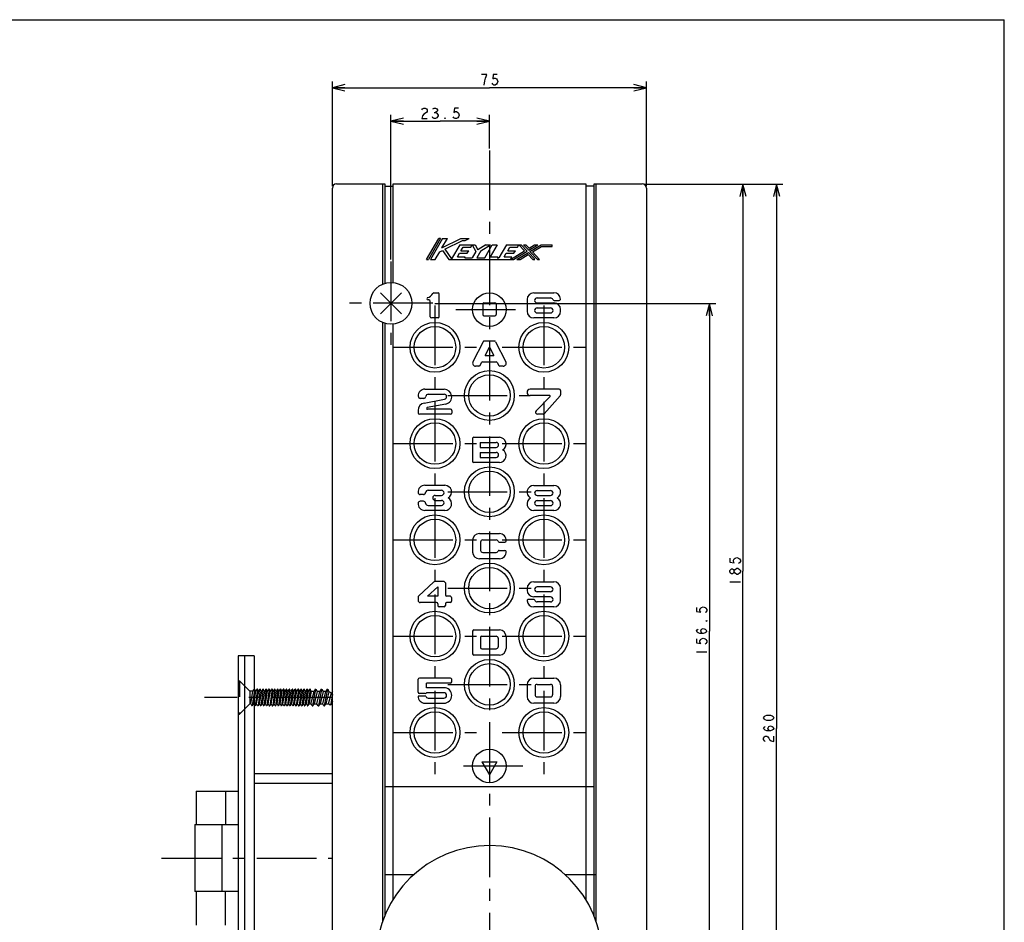
# Model space of a CAD drawing. Units: millimetres. Extents: x 0 to 690, y 0 to 487.
# Drawn here: x 454 to 690, y 272 to 487 of the extents above; entities that cross this region are included whole.
import ezdxf

# ---------------------------------------------------------------- set-up
doc = ezdxf.new("R2010")
doc.units = ezdxf.units.MM
doc.header["$LTSCALE"] = 37.928
doc.linetypes.add('CENTER', pattern=[0.6, 0.375, -0.075, 0.075, -0.075])
doc.linetypes.add('DASHED', pattern=[0.2, 0.1, -0.1])
doc.layers.get('0').update_dxf_attribs({"linetype": 'CONTINUOUS'})
doc.layers.add('Layer0016', color=7, linetype='CONTINUOUS')
doc.dimstyles.new('DIMSTYLE_1', dxfattribs={"dimtxt": 2.5, "dimasz": 3, "dimexe": 1.5, "dimexo": 0.5, "dimtad": 1, "dimdsep": 46, "dimtxsty": 'STANDARD', "dimblk": 'OPEN', "dimblk1": 'OPEN', "dimblk2": 'OPEN', "dimcen": 0.09, "dimazin": 2, "dimtp": 0.3, "dimtm": 0.3, "dimtfac": 1, "dimtofl": 0, "dimtmove": 0, "dimatfit": 3, "dimldrblk": 'OPEN', "dimfxl": 1, "dimtolj": 1, "dimarcsym": 0})
doc.dimstyles.new('DIMSTYLE_3', dxfattribs={"dimtxt": 2.5, "dimasz": 3, "dimexe": 1.5, "dimexo": 0.5, "dimtad": 1, "dimdsep": 46, "dimtxsty": 'STANDARD', "dimblk": 'OPEN', "dimblk1": 'OPEN', "dimblk2": 'OPEN', "dimcen": 0.09, "dimazin": 2, "dimtp": 0.2, "dimtm": 0.2, "dimtfac": 1, "dimtofl": 0, "dimtmove": 0, "dimatfit": 3, "dimldrblk": 'OPEN', "dimfxl": 1, "dimtolj": 1, "dimarcsym": 0})
doc.dimstyles.new('DIMSTYLE_4', dxfattribs={"dimtxt": 2.5, "dimasz": 3, "dimexe": 1.5, "dimexo": 0.5, "dimtad": 1, "dimdsep": 46, "dimtxsty": 'STANDARD', "dimblk": 'OPEN', "dimblk1": 'OPEN', "dimblk2": 'OPEN', "dimcen": 0.09, "dimazin": 2, "dimtp": 0.5, "dimtm": 0.5, "dimtfac": 1, "dimtofl": 0, "dimtmove": 0, "dimatfit": 3, "dimldrblk": 'OPEN', "dimfxl": 1, "dimtolj": 1, "dimarcsym": 0})

# ---------------------------------------------------------------- blocks, each defined once
blk = doc.blocks.new('_OPEN')
at = {"color": 0, "linetype": 'BYBLOCK'}
for p, q in [((0, 0), (-1, 0.25)), ((-1, -0.25), (0, 0)), ((-1, 0), (0, 0))]:
    blk.add_line(p, q, dxfattribs=at)
blk = doc.blocks.new('*D9')
at = {"color": 2, "linetype": 'CONTINUOUS'}
for p, q in [((543.15, 430.16), (543.15, 464.66)), ((543.15, 463.16), (554.9, 463.16)), ((566.65, 463.16), (554.9, 463.16)), ((566.65, 456.66), (566.65, 464.66))]:
    blk.add_line(p, q, dxfattribs=at)
at = {"color": 2, "linetype": 'CONTINUOUS', "xscale": 3, "yscale": 3, "zscale": 3, "rotation": 180}
blk.add_blockref('_OPEN', (543.15, 463.16), dxfattribs=at)
at = {"color": 2, "linetype": 'CONTINUOUS', "xscale": 3, "yscale": 3, "zscale": 3}
blk.add_blockref('_OPEN', (566.65, 463.16), dxfattribs=at)
blk = doc.blocks.new('*D10')
at = {"color": 2, "linetype": 'CONTINUOUS'}
for p, q in [((529.15, 447.66), (529.15, 472.66)), ((604.15, 447.66), (604.15, 472.66)), ((529.15, 471.16), (566.65, 471.16)), ((604.15, 471.16), (566.65, 471.16))]:
    blk.add_line(p, q, dxfattribs=at)
at = {"color": 2, "linetype": 'CONTINUOUS', "xscale": 3, "yscale": 3, "zscale": 3, "rotation": 180}
blk.add_blockref('_OPEN', (529.15, 471.16), dxfattribs=at)
at = {"color": 2, "linetype": 'CONTINUOUS', "xscale": 3, "yscale": 3, "zscale": 3}
blk.add_blockref('_OPEN', (604.15, 471.16), dxfattribs=at)
blk = doc.blocks.new('*D11')
at = {"color": 2, "linetype": 'CONTINUOUS'}
for p, q in [((603.65, 448.16), (636.72, 448.16)), ((635.22, 448.16), (635.22, 318.16)), ((635.22, 188.16), (635.22, 318.16)), ((603.65, 188.16), (636.72, 188.16))]:
    blk.add_line(p, q, dxfattribs=at)
at = {"color": 2, "linetype": 'CONTINUOUS', "xscale": 3, "yscale": 3, "zscale": 3}
for p, rotation in [((635.22, 448.16), 90), ((635.22, 188.16), 270)]:
    blk.add_blockref('_OPEN', p, dxfattribs=dict(at, rotation=rotation))
blk = doc.blocks.new('*D14')
at = {"color": 2, "linetype": 'CONTINUOUS'}
for p, q in [((553.65, 419.66), (620.69, 419.66)), ((619.19, 419.66), (619.19, 341.41)), ((619.19, 263.16), (619.19, 341.41)), ((612.65, 263.16), (620.69, 263.16))]:
    blk.add_line(p, q, dxfattribs=at)
at = {"color": 2, "linetype": 'CONTINUOUS', "xscale": 3, "yscale": 3, "zscale": 3}
for p, rotation in [((619.19, 419.66), 90), ((619.19, 263.16), 270)]:
    blk.add_blockref('_OPEN', p, dxfattribs=dict(at, rotation=rotation))
blk = doc.blocks.new('*D15')
at = {"color": 2, "linetype": 'CONTINUOUS'}
for p, q in [((603.65, 448.16), (628.7, 448.16)), ((627.2, 448.16), (627.2, 355.66)), ((627.2, 263.16), (627.2, 355.66)), ((612.65, 263.16), (628.7, 263.16))]:
    blk.add_line(p, q, dxfattribs=at)
at = {"color": 2, "linetype": 'CONTINUOUS', "xscale": 3, "yscale": 3, "zscale": 3}
for p, rotation in [((627.2, 448.16), 90), ((627.2, 263.16), 270)]:
    blk.add_blockref('_OPEN', p, dxfattribs=dict(at, rotation=rotation))

msp = doc.modelspace()

# ---------------------------------------------------------------- linework, layer by layer
at = {"color": 7, "linetype": 'CONTINUOUS'}
for p in [(0, 487.4), (689.6, 0)]:
    msp.add_line(p, (689.6, 487.4), dxfattribs=at)
at = {"color": 2, "linetype": 'CONTINUOUS'}
for p, q in [((553.494, 465.247), (553.806, 465.247)), ((624.078, 353.164), (626.578, 353.164)), ((616.064, 336.414), (618.564, 336.414))]:
    msp.add_line(p, q, dxfattribs=at)
for points in [[(565.4, 471.789), (565.556, 472.831), (565.712, 473.456), (565.869, 473.872), (566.025, 474.289), (564.775, 474.289)], [(568.525, 474.289), (567.587, 474.289), (567.431, 473.247), (567.744, 473.456), (568.056, 473.456), (568.369, 473.247), (568.525, 473.039), (568.681, 472.622), (568.525, 472.206), (568.369, 471.997), (568.056, 471.789), (567.744, 471.789), (567.431, 471.997), (567.275, 472.206)], [(550.525, 465.872), (550.681, 466.081), (550.994, 466.289), (551.306, 466.289), (551.619, 466.081), (551.775, 465.872), (551.775, 465.456), (551.619, 465.247)], [(553.181, 466.081), (553.494, 466.289), (553.806, 466.289), (554.119, 466.081), (554.275, 465.872), (554.275, 465.664), (554.119, 465.456), (553.806, 465.247), (554.119, 465.039)], [(559.275, 466.289), (558.337, 466.289), (558.181, 465.247), (558.494, 465.456), (558.806, 465.456), (559.119, 465.247), (559.275, 465.039), (559.431, 464.622), (559.275, 464.206), (559.119, 463.997), (558.806, 463.789), (558.494, 463.789), (558.181, 463.997), (558.025, 464.206)], [(551.619, 465.247), (550.994, 464.831), (550.681, 464.414), (550.525, 463.789), (551.775, 463.789)], [(554.431, 464.414), (554.119, 463.997), (553.806, 463.789), (553.494, 463.789), (553.181, 463.997), (553.025, 464.206)], [(554.119, 465.039), (554.431, 464.622), (554.431, 464.414)], [(556.15, 463.789), (555.994, 463.789), (555.994, 463.997), (556.15, 463.789)], [(624.078, 358.789), (624.078, 357.851), (625.12, 357.695), (624.912, 358.008), (624.912, 358.32), (625.12, 358.633), (625.328, 358.789), (625.745, 358.945), (626.162, 358.789), (626.37, 358.633), (626.578, 358.32), (626.578, 358.008), (626.37, 357.695), (626.162, 357.539)], [(625.12, 355.508), (624.912, 355.195), (624.703, 355.039), (624.495, 355.039), (624.287, 355.195), (624.078, 355.508), (624.078, 355.82), (624.287, 356.133), (624.495, 356.289), (624.703, 356.289), (624.912, 356.133), (625.12, 355.82)], [(625.328, 355.195), (625.12, 355.508), (625.12, 355.82), (625.328, 356.133)], [(625.328, 356.133), (625.745, 356.445), (625.953, 356.445)], [(625.953, 354.883), (625.745, 354.883), (625.328, 355.195)], [(625.953, 356.445), (626.37, 356.133), (626.578, 355.82), (626.578, 355.508)], [(626.578, 355.508), (626.37, 355.195), (625.953, 354.883)], [(616.064, 347.039), (616.064, 346.101), (617.106, 345.945), (616.897, 346.258), (616.897, 346.57), (617.106, 346.883), (617.314, 347.039), (617.731, 347.195), (618.147, 347.039), (618.356, 346.883), (618.564, 346.57), (618.564, 346.258), (618.356, 345.945), (618.147, 345.789)], [(618.564, 343.914), (618.564, 343.758), (618.356, 343.758), (618.564, 343.914)], [(617.731, 340.789), (617.314, 340.945), (617.106, 341.414), (617.314, 341.883), (617.731, 342.039), (618.147, 341.883), (618.356, 341.726), (618.564, 341.414), (618.356, 341.101), (618.147, 340.945), (617.731, 340.789), (616.897, 340.789), (616.481, 340.945), (616.272, 341.101), (616.064, 341.414), (616.272, 341.726), (616.481, 341.883)], [(616.064, 339.539), (616.064, 338.601), (617.106, 338.445), (616.897, 338.758), (616.897, 339.07), (617.106, 339.383), (617.314, 339.539), (617.731, 339.695), (618.147, 339.539), (618.356, 339.383), (618.564, 339.07), (618.564, 338.758), (618.356, 338.445), (618.147, 338.289)], [(634.593, 320.664), (634.384, 320.351), (634.176, 320.195), (633.759, 320.039), (632.926, 320.039), (632.509, 320.195), (632.301, 320.351), (632.093, 320.664), (632.301, 320.976), (632.509, 321.133), (632.926, 321.289), (633.759, 321.289), (634.176, 321.133), (634.384, 320.976), (634.593, 320.664)], [(633.759, 317.539), (633.343, 317.695), (633.134, 318.164), (633.343, 318.633), (633.759, 318.789), (634.176, 318.633), (634.384, 318.476), (634.593, 318.164), (634.384, 317.851), (634.176, 317.695), (633.759, 317.539), (632.926, 317.539), (632.509, 317.695), (632.301, 317.851), (632.093, 318.164), (632.301, 318.476), (632.509, 318.633)], [(632.509, 315.039), (632.301, 315.195), (632.093, 315.508), (632.093, 315.82), (632.301, 316.133), (632.509, 316.289), (632.926, 316.289), (633.134, 316.133), (633.343, 315.82), (633.551, 315.508), (633.967, 315.195), (634.593, 315.039), (634.593, 316.289)]]:
    msp.add_lwpolyline(points, dxfattribs=at)
at = {"layer": 'Layer0016', "color": 4, "linetype": 'CENTER'}
for p, q in [((566.65, 456.164), (566.65, 173.564)), ((543.15, 429.664), (543.15, 409.664)), ((553.15, 419.664), (533.15, 419.664)), ((553.65, 419.114), (553.65, 399.214)), ((579.65, 419.114), (579.65, 399.214)), ((558.65, 418.164), (574.65, 418.164)), ((543.7, 409.164), (563.6, 409.164)), ((569.7, 409.164), (589.6, 409.164)), ((556.7, 397.664), (576.387, 397.664)), ((553.65, 396.114), (553.65, 376.214)), ((579.65, 396.114), (579.65, 376.214)), ((543.7, 386.164), (563.6, 386.164)), ((569.7, 386.164), (589.6, 386.164)), ((556.7, 374.664), (576.6, 374.664)), ((553.65, 373.114), (553.65, 353.214)), ((579.65, 373.114), (579.65, 353.214)), ((543.7, 363.164), (563.6, 363.164)), ((569.7, 363.164), (589.6, 363.164)), ((556.7, 351.664), (576.6, 351.664)), ((553.65, 350.114), (553.65, 330.214)), ((579.65, 350.114), (579.65, 330.214)), ((543.7, 340.164), (563.6, 340.164)), ((569.7, 340.164), (589.6, 340.164)), ((553.65, 327.114), (553.65, 307.214)), ((556.7, 328.664), (576.6, 328.664)), ((579.65, 327.114), (579.65, 307.214)), ((529.15, 325.514), (498.65, 325.514)), ((543.7, 317.164), (563.6, 317.164)), ((569.7, 317.164), (589.6, 317.164)), ((574.65, 309.164), (558.65, 309.164)), ((488.35, 287.164), (529.15, 287.164))]:
    msp.add_line(p, q, dxfattribs=at)
at = {"layer": 'Layer0016', "color": 3, "linetype": 'CONTINUOUS'}
for p, q in [((529.15, 189.164), (529.15, 447.164)), ((530.15, 448.164), (541.65, 448.164)), ((541.65, 448.164), (541.65, 424.434)), ((541.65, 447.664), (543.65, 447.664)), ((543.65, 424.639), (543.65, 448.164)), ((543.65, 448.164), (589.65, 448.164)), ((589.65, 448.164), (589.65, 277.306)), ((591.65, 447.664), (589.65, 447.664)), ((591.65, 448.164), (603.15, 448.164)), ((591.65, 273.362), (591.65, 448.164)), ((604.15, 447.164), (604.15, 189.164)), ((565.05, 419.464), (565.05, 416.964)), ((565.35, 419.764), (567.95, 419.764)), ((568.25, 419.464), (568.25, 416.964)), ((565.35, 416.664), (567.95, 416.664)), ((541.65, 414.894), (541.65, 273.362)), ((543.65, 277.306), (543.65, 414.689)), ((510.45, 335.514), (506.65, 335.514)), ((506.65, 335.514), (506.65, 205.514)), ((508.15, 335.514), (508.15, 205.514)), ((510.45, 335.514), (510.45, 205.514)), ((564.85, 310.164), (568.45, 310.164)), ((564.85, 310.164), (566.65, 307.046)), ((568.45, 310.164), (566.65, 307.046)), ((529.15, 307.264), (510.45, 307.264)), ((529.15, 304.964), (510.45, 304.964)), ((591.65, 304.164), (541.65, 304.164)), ((496.65, 303.164), (506.65, 303.164)), ((496.65, 303.164), (496.65, 295.164)), ((496.35, 295.164), (506.65, 295.164)), ((496.35, 295.164), (496.35, 279.164)), ((548.511, 283.164), (541.65, 283.164)), ((592.15, 283.164), (584.788, 283.164)), ((506.65, 279.164), (496.35, 279.164)), ((496.65, 279.164), (496.65, 271.164))]:
    msp.add_line(p, q, dxfattribs=at)
at = {"layer": 'Layer0016', "color": 4, "linetype": 'CONTINUOUS'}
for p, q in [((541.15, 448.164), (541.15, 424.247)), ((592.15, 272.038), (592.15, 448.164)), ((551.65, 430.164), (554.55, 435.164)), ((555.012, 435.164), (552.112, 430.164)), ((555.475, 435.164), (552.575, 430.164)), ((555.012, 435.164), (554.55, 435.164)), ((555.326, 432.914), (559.85, 435.164)), ((555.326, 432.914), (556.631, 435.164)), ((555.475, 435.164), (556.631, 435.164)), ((559.85, 435.164), (561.797, 435.164)), ((560.85, 434.693), (561.797, 435.164)), ((556.009, 432.584), (560.25, 434.693)), ((559.55, 433.664), (557.592, 430.289)), ((559.55, 433.664), (563.229, 433.664)), ((559.865, 432.214), (560.358, 433.064)), ((560.25, 434.693), (560.85, 434.693)), ((560.358, 433.064), (562.202, 433.064)), ((562.202, 433.064), (562.55, 433.664)), ((562.55, 433.664), (563.4, 432.064)), ((563.229, 433.664), (563.893, 432.414)), ((565.8, 433.664), (563.893, 432.414)), ((564.618, 432.172), (566.894, 433.664)), ((565.55, 430.564), (567.348, 433.664)), ((565.8, 433.664), (566.894, 433.664)), ((568.504, 433.664), (566.822, 430.764)), ((567.348, 433.664), (568.504, 433.664)), ((570.7, 433.664), (568.902, 430.564)), ((570.7, 433.664), (574.25, 433.664)), ((571.015, 432.214), (571.508, 433.064)), ((571.508, 433.064), (573.352, 433.064)), ((573.352, 433.064), (573.7, 433.664)), ((573.7, 433.664), (575.063, 432.218)), ((574.25, 433.664), (575.693, 432.133)), ((574.799, 433.664), (575.349, 433.664)), ((574.799, 433.664), (576.043, 432.345)), ((575.349, 433.664), (576.113, 432.854)), ((576.043, 432.345), (578.222, 433.664)), ((576.113, 432.854), (577.45, 433.664)), ((576.324, 432.047), (578.994, 433.664)), ((576.955, 431.961), (579.106, 433.264)), ((577.45, 433.664), (578.222, 433.664)), ((578.994, 433.664), (581.65, 433.664)), ((579.106, 433.264), (581.65, 433.264)), ((581.65, 433.264), (581.65, 433.664)), ((553.731, 430.164), (554.779, 431.972)), ((554.779, 431.972), (555.467, 432.314)), ((555.467, 432.314), (556.95, 430.164)), ((556.009, 432.584), (557.592, 430.289)), ((559.024, 430.764), (559.517, 431.614)), ((559.024, 430.764), (560.868, 430.764)), ((559.517, 431.614), (561.361, 431.614)), ((559.865, 432.214), (561.709, 432.214)), ((560.752, 430.564), (560.868, 430.764)), ((560.752, 430.564), (562.53, 430.564)), ((561.361, 431.614), (561.709, 432.214)), ((563.4, 432.064), (562.53, 430.564)), ((564.618, 432.172), (563.686, 430.564)), ((563.686, 430.564), (565.55, 430.564)), ((566.822, 430.764), (568.65, 430.764)), ((568.65, 430.764), (568.534, 430.564)), ((568.534, 430.564), (568.902, 430.564)), ((570.174, 430.764), (570.667, 431.614)), ((570.174, 430.764), (572.018, 430.764)), ((570.667, 431.614), (572.511, 431.614)), ((571.015, 432.214), (572.859, 432.214)), ((571.67, 430.164), (575.063, 432.218)), ((571.67, 430.164), (572.018, 430.764)), ((572.442, 430.164), (575.693, 432.133)), ((572.511, 431.614), (572.859, 432.214)), ((573.214, 430.164), (575.974, 431.835)), ((573.987, 430.164), (575.905, 431.325)), ((575.905, 431.325), (577, 430.164)), ((575.974, 431.835), (577.526, 430.189)), ((576.324, 432.047), (578.099, 430.164)), ((576.955, 431.961), (578.649, 430.164)), ((551.65, 430.164), (552.112, 430.164)), ((552.575, 430.164), (553.731, 430.164)), ((556.95, 430.164), (572.442, 430.164)), ((573.214, 430.164), (573.987, 430.164)), ((577, 430.164), (577.5, 430.164)), ((578.099, 430.164), (578.649, 430.164)), ((545.65, 422.164), (540.65, 417.164)), ((540.65, 422.164), (545.65, 417.164)), ((553.379, 422.165), (554.389, 422.165)), ((554.689, 416.465), (554.689, 421.865)), ((577.25, 422.164), (582.05, 422.164)), ((578.05, 420.964), (581.25, 420.964)), ((552.189, 420.465), (551.989, 420.465)), ((552.489, 416.465), (552.489, 420.165)), ((575.65, 420.564), (575.65, 417.764)), ((578.05, 419.764), (582.05, 419.764)), ((578.05, 418.564), (581.25, 418.564)), ((582.098, 420.364), (583.346, 420.364)), ((554.389, 416.165), (552.789, 416.165)), ((582.05, 416.164), (577.25, 416.164)), ((578.05, 417.364), (581.25, 417.364)), ((583.65, 417.764), (583.65, 418.164)), ((541.15, 415.081), (541.15, 272.038)), ((565.166, 410.5), (562.725, 405.68)), ((567.865, 410.664), (565.434, 410.664)), ((565.607, 407.164), (566.65, 409.223)), ((566.65, 409.223), (567.693, 407.164)), ((568.133, 410.5), (570.574, 405.68)), ((565.607, 407.164), (567.693, 407.164)), ((564.156, 404.664), (563.35, 404.664)), ((564.424, 404.828), (564.764, 405.5)), ((565.031, 405.664), (568.268, 405.664)), ((568.536, 405.5), (568.876, 404.828)), ((569.95, 404.664), (569.144, 404.664)), ((551.25, 399.164), (555.85, 399.164)), ((552.05, 397.964), (555.841, 397.964)), ((583.337, 399.164), (576.387, 399.164)), ((580.937, 397.664), (576.387, 397.664)), ((583.562, 397.579), (579.727, 393.265)), ((583.637, 398.864), (583.637, 397.778)), ((550.954, 396.964), (550.154, 396.964)), ((551.111, 395.848), (555.954, 396.775)), ((556.264, 395.612), (551.804, 394.759)), ((581.079, 397.323), (577.783, 394.017)), ((549.65, 394.08), (549.65, 393.464)), ((557.35, 393.164), (549.95, 393.164)), ((557.35, 394.364), (551.85, 394.364)), ((557.65, 394.064), (557.65, 393.464)), ((579.503, 393.164), (578.137, 393.164)), ((562.637, 387.364), (562.637, 381.964)), ((562.937, 387.664), (569.037, 387.664)), ((564.437, 386.464), (568.237, 386.464)), ((564.437, 386.464), (564.437, 385.264)), ((564.437, 385.264), (568.237, 385.264)), ((564.437, 384.064), (568.237, 384.064)), ((564.437, 384.064), (564.437, 382.864)), ((569.037, 381.664), (562.937, 381.664)), ((564.437, 382.864), (568.237, 382.864)), ((551.212, 376.205), (556.012, 376.205)), ((550.916, 374.005), (550.116, 374.005)), ((552.012, 375.005), (555.212, 375.005)), ((577.25, 376.164), (582.05, 376.164)), ((578.05, 374.964), (581.25, 374.964)), ((550.916, 372.405), (550.116, 372.405)), ((553.712, 373.805), (555.212, 373.805)), ((553.712, 372.605), (555.212, 372.605)), ((578.05, 373.764), (581.25, 373.764)), ((578.05, 372.564), (581.25, 372.564)), ((556.012, 370.205), (551.212, 370.205)), ((552.012, 371.405), (555.212, 371.405)), ((582.05, 370.164), (577.25, 370.164)), ((578.05, 371.364), (581.25, 371.364)), ((564.25, 364.664), (569.05, 364.664)), ((562.65, 363.064), (562.65, 360.264)), ((564.55, 362.664), (564.55, 360.664)), ((565.05, 363.164), (568.25, 363.164)), ((568.991, 362.664), (570.346, 362.664)), ((565.05, 360.164), (568.25, 360.164)), ((568.991, 360.664), (570.346, 360.664)), ((569.05, 358.664), (564.25, 358.664)), ((553.288, 353.063), (549.793, 349.844)), ((555.832, 353.195), (553.627, 353.195)), ((556.132, 352.895), (556.132, 349.995)), ((577.245, 353.164), (582.045, 353.164)), ((554.332, 351.985), (551.846, 349.695)), ((554.332, 351.985), (554.332, 349.695)), ((575.645, 351.564), (575.645, 351.164)), ((581.245, 351.964), (578.045, 351.964)), ((581.245, 350.764), (578.045, 350.764)), ((583.645, 348.764), (583.645, 351.564)), ((549.632, 349.476), (549.632, 348.695)), ((554.032, 348.195), (550.132, 348.195)), ((554.332, 349.695), (551.846, 349.695)), ((557.332, 349.695), (556.432, 349.695)), ((557.332, 348.195), (556.432, 348.195)), ((557.632, 349.395), (557.632, 348.495)), ((577.197, 348.964), (575.949, 348.964)), ((581.245, 349.564), (577.245, 349.564)), ((581.245, 348.364), (578.045, 348.364)), ((554.332, 347.895), (554.332, 347.495)), ((555.832, 347.195), (554.632, 347.195)), ((556.132, 347.895), (556.132, 347.495)), ((582.045, 347.164), (577.245, 347.164)), ((562.65, 341.364), (562.65, 335.964)), ((562.95, 341.664), (569.05, 341.664)), ((564.55, 339.864), (564.55, 337.464)), ((564.85, 340.164), (568.25, 340.164)), ((568.75, 339.664), (568.75, 337.664)), ((570.65, 340.064), (570.65, 337.264)), ((564.85, 337.164), (568.25, 337.164)), ((569.05, 335.664), (562.95, 335.664)), ((549.641, 326.775), (549.641, 329.875)), ((557.341, 330.175), (549.941, 330.175)), ((557.641, 329.275), (557.641, 329.875)), ((577.25, 330.164), (582.05, 330.164)), ((510.539, 327.499), (510.45, 327.499)), ((510.539, 327.499), (510.45, 326.84)), ((510.45, 324.551), (510.889, 327.044)), ((510.789, 327.044), (510.539, 327.499)), ((511.239, 327.499), (510.7, 323.529)), ((510.789, 327.044), (510.889, 327.044)), ((510.889, 327.044), (511.139, 327.499)), ((511.05, 323.984), (511.589, 327.044)), ((511.239, 327.499), (511.139, 327.499)), ((511.489, 327.044), (511.239, 327.499)), ((511.939, 327.499), (511.4, 323.529)), ((511.489, 327.044), (511.589, 327.044)), ((511.589, 327.044), (511.839, 327.499)), ((511.75, 323.984), (512.289, 327.044)), ((511.939, 327.499), (511.839, 327.499)), ((512.189, 327.044), (511.939, 327.499)), ((512.639, 327.499), (512.1, 323.529)), ((512.189, 327.044), (512.289, 327.044)), ((512.289, 327.044), (512.539, 327.499)), ((512.45, 323.984), (512.989, 327.044)), ((512.639, 327.499), (512.539, 327.499)), ((512.889, 327.044), (512.639, 327.499)), ((513.339, 327.499), (512.8, 323.529)), ((512.889, 327.044), (512.989, 327.044)), ((512.989, 327.044), (513.239, 327.499)), ((513.15, 323.984), (513.689, 327.044)), ((513.339, 327.499), (513.239, 327.499)), ((513.589, 327.044), (513.339, 327.499)), ((514.039, 327.499), (513.5, 323.529)), ((513.589, 327.044), (513.689, 327.044)), ((513.689, 327.044), (513.939, 327.499)), ((513.85, 323.984), (514.389, 327.044)), ((514.039, 327.499), (513.939, 327.499)), ((514.289, 327.044), (514.039, 327.499)), ((514.739, 327.499), (514.2, 323.529)), ((514.289, 327.044), (514.389, 327.044)), ((514.389, 327.044), (514.639, 327.499)), ((514.55, 323.984), (515.089, 327.044)), ((514.739, 327.499), (514.639, 327.499)), ((514.989, 327.044), (514.739, 327.499)), ((515.439, 327.499), (514.9, 323.529)), ((514.989, 327.044), (515.089, 327.044)), ((515.089, 327.044), (515.339, 327.499)), ((515.25, 323.984), (515.789, 327.044)), ((515.439, 327.499), (515.339, 327.499)), ((515.689, 327.044), (515.439, 327.499)), ((516.139, 327.499), (515.6, 323.529)), ((515.689, 327.044), (515.789, 327.044)), ((515.789, 327.044), (516.039, 327.499)), ((515.95, 323.984), (516.489, 327.044)), ((516.139, 327.499), (516.039, 327.499)), ((516.389, 327.044), (516.139, 327.499)), ((516.839, 327.499), (516.3, 323.529)), ((516.389, 327.044), (516.489, 327.044)), ((516.489, 327.044), (516.739, 327.499)), ((516.65, 323.984), (517.189, 327.044)), ((516.839, 327.499), (516.739, 327.499)), ((517.089, 327.044), (516.839, 327.499)), ((517.539, 327.499), (517, 323.529)), ((517.089, 327.044), (517.189, 327.044)), ((517.189, 327.044), (517.439, 327.499)), ((517.35, 323.984), (517.889, 327.044)), ((517.539, 327.499), (517.439, 327.499)), ((517.789, 327.044), (517.539, 327.499)), ((518.239, 327.499), (517.7, 323.529)), ((517.789, 327.044), (517.889, 327.044)), ((517.889, 327.044), (518.139, 327.499)), ((518.05, 323.984), (518.589, 327.044)), ((518.239, 327.499), (518.139, 327.499)), ((518.489, 327.044), (518.239, 327.499)), ((518.939, 327.499), (518.4, 323.529)), ((518.489, 327.044), (518.589, 327.044)), ((518.589, 327.044), (518.839, 327.499)), ((518.75, 323.984), (519.289, 327.044)), ((518.939, 327.499), (518.839, 327.499)), ((519.189, 327.044), (518.939, 327.499)), ((519.639, 327.499), (519.1, 323.529)), ((519.189, 327.044), (519.289, 327.044)), ((519.289, 327.044), (519.539, 327.499)), ((519.45, 323.984), (519.989, 327.044)), ((519.639, 327.499), (519.539, 327.499)), ((519.889, 327.044), (519.639, 327.499)), ((520.339, 327.499), (519.8, 323.529)), ((519.889, 327.044), (519.989, 327.044)), ((519.989, 327.044), (520.239, 327.499)), ((520.15, 323.984), (520.689, 327.044)), ((520.339, 327.499), (520.239, 327.499)), ((520.589, 327.044), (520.339, 327.499)), ((521.039, 327.499), (520.5, 323.529)), ((520.589, 327.044), (520.689, 327.044)), ((520.689, 327.044), (520.939, 327.499)), ((520.85, 323.984), (521.389, 327.044)), ((521.039, 327.499), (520.939, 327.499)), ((521.289, 327.044), (521.039, 327.499)), ((521.739, 327.499), (521.2, 323.529)), ((521.289, 327.044), (521.389, 327.044)), ((521.389, 327.044), (521.639, 327.499)), ((521.55, 323.984), (522.089, 327.044)), ((521.739, 327.499), (521.639, 327.499)), ((521.989, 327.044), (521.739, 327.499)), ((522.439, 327.499), (521.9, 323.529)), ((521.989, 327.044), (522.089, 327.044)), ((522.089, 327.044), (522.339, 327.499)), ((522.25, 323.984), (522.789, 327.044)), ((522.439, 327.499), (522.339, 327.499)), ((522.689, 327.044), (522.439, 327.499)), ((523.139, 327.499), (522.6, 323.529)), ((522.689, 327.044), (522.789, 327.044)), ((522.789, 327.044), (523.039, 327.499)), ((522.95, 323.984), (523.489, 327.044)), ((523.139, 327.499), (523.039, 327.499)), ((523.389, 327.044), (523.139, 327.499)), ((523.839, 327.499), (523.3, 323.529)), ((523.389, 327.044), (523.489, 327.044)), ((523.489, 327.044), (523.739, 327.499)), ((523.65, 323.984), (524.178, 326.981)), ((523.839, 327.499), (523.739, 327.499)), ((524.124, 326.981), (523.839, 327.499)), ((524.003, 323.984), (524.772, 326.981)), ((524.772, 326.981), (524.13, 326.981)), ((525.157, 327.514), (524.404, 323.514)), ((525.08, 327.514), (524.772, 326.981)), ((525.542, 326.981), (524.789, 324.047)), ((525.08, 327.514), (525.234, 327.514)), ((525.234, 327.514), (525.542, 326.981)), ((525.43, 324.047), (526.183, 326.981)), ((526.183, 326.981), (525.542, 326.981)), ((526.568, 327.514), (525.815, 323.514)), ((526.491, 327.514), (526.183, 326.981)), ((526.953, 326.981), (526.2, 324.047)), ((526.491, 327.514), (526.645, 327.514)), ((526.645, 327.514), (526.953, 326.981)), ((526.841, 324.047), (527.594, 326.981)), ((527.594, 326.981), (526.953, 326.981)), ((527.979, 327.514), (527.226, 323.514)), ((527.902, 327.514), (527.594, 326.981)), ((528.339, 326.885), (527.611, 324.047)), ((527.902, 327.514), (528.056, 327.514)), ((528.056, 327.514), (528.339, 326.885)), ((528.919, 326.645), (528.339, 326.885)), ((529.15, 326.973), (528.919, 326.645)), ((557.341, 328.975), (551.641, 328.975)), ((551.641, 327.875), (551.641, 328.975)), ((555.791, 327.875), (551.641, 327.875)), ((575.65, 328.564), (575.65, 325.764)), ((577.55, 328.164), (577.55, 326.164)), ((578.05, 328.664), (581.25, 328.664)), ((581.75, 328.164), (581.75, 326.164)), ((583.65, 328.564), (583.65, 325.764)), ((528.252, 324.047), (528.919, 326.645)), ((529.15, 326.237), (528.673, 323.704)), ((529.15, 324.544), (529.022, 324.047)), ((529.15, 324.478), (529.131, 324.471)), ((551.449, 325.875), (549.641, 325.875)), ((551.341, 326.475), (549.941, 326.475)), ((555.782, 326.675), (551.624, 326.675)), ((552.041, 325.375), (555.782, 325.375)), ((578.05, 325.664), (581.25, 325.664)), ((510.45, 323.802), (510.6, 323.529)), ((510.7, 323.529), (510.6, 323.529)), ((510.95, 323.984), (510.7, 323.529)), ((510.95, 323.984), (511.05, 323.984)), ((511.3, 323.529), (511.05, 323.984)), ((511.4, 323.529), (511.3, 323.529)), ((511.65, 323.984), (511.4, 323.529)), ((511.65, 323.984), (511.75, 323.984)), ((511.75, 323.984), (512, 323.529)), ((512.1, 323.529), (512, 323.529)), ((512.35, 323.984), (512.1, 323.529)), ((512.35, 323.984), (512.45, 323.984)), ((512.45, 323.984), (512.7, 323.529)), ((512.8, 323.529), (512.7, 323.529)), ((513.05, 323.984), (512.8, 323.529)), ((513.05, 323.984), (513.15, 323.984)), ((513.4, 323.529), (513.15, 323.984)), ((513.5, 323.529), (513.4, 323.529)), ((513.75, 323.984), (513.5, 323.529)), ((513.75, 323.984), (513.85, 323.984)), ((513.85, 323.984), (514.1, 323.529)), ((514.1, 323.529), (514.2, 323.529)), ((514.45, 323.984), (514.2, 323.529)), ((514.45, 323.984), (514.55, 323.984)), ((514.55, 323.984), (514.8, 323.529)), ((514.8, 323.529), (514.9, 323.529)), ((515.15, 323.984), (514.9, 323.529)), ((515.15, 323.984), (515.25, 323.984)), ((515.5, 323.529), (515.25, 323.984)), ((515.5, 323.529), (515.6, 323.529)), ((515.85, 323.984), (515.6, 323.529)), ((515.85, 323.984), (515.95, 323.984)), ((515.95, 323.984), (516.2, 323.529)), ((516.3, 323.529), (516.2, 323.529)), ((516.55, 323.984), (516.3, 323.529)), ((516.55, 323.984), (516.65, 323.984)), ((516.65, 323.984), (516.9, 323.529)), ((517, 323.529), (516.9, 323.529)), ((517.25, 323.984), (517, 323.529)), ((517.25, 323.984), (517.35, 323.984)), ((517.6, 323.529), (517.35, 323.984)), ((517.7, 323.529), (517.6, 323.529)), ((517.95, 323.984), (517.7, 323.529)), ((517.95, 323.984), (518.05, 323.984)), ((518.05, 323.984), (518.3, 323.529)), ((518.4, 323.529), (518.3, 323.529)), ((518.65, 323.984), (518.4, 323.529)), ((518.65, 323.984), (518.75, 323.984)), ((518.75, 323.984), (519, 323.529)), ((519.1, 323.529), (519, 323.529)), ((519.35, 323.984), (519.1, 323.529)), ((519.35, 323.984), (519.45, 323.984)), ((519.7, 323.529), (519.45, 323.984)), ((519.8, 323.529), (519.7, 323.529)), ((520.05, 323.984), (519.8, 323.529)), ((520.05, 323.984), (520.15, 323.984)), ((520.15, 323.984), (520.4, 323.529)), ((520.4, 323.529), (520.5, 323.529)), ((520.75, 323.984), (520.5, 323.529)), ((520.75, 323.984), (520.85, 323.984)), ((520.85, 323.984), (521.1, 323.529)), ((521.1, 323.529), (521.2, 323.529)), ((521.45, 323.984), (521.2, 323.529)), ((521.45, 323.984), (521.55, 323.984)), ((521.8, 323.529), (521.55, 323.984)), ((521.8, 323.529), (521.9, 323.529)), ((522.15, 323.984), (521.9, 323.529)), ((522.15, 323.984), (522.25, 323.984)), ((522.25, 323.984), (522.5, 323.529)), ((522.5, 323.529), (522.6, 323.529)), ((522.85, 323.984), (522.6, 323.529)), ((522.85, 323.984), (522.95, 323.984)), ((522.95, 323.984), (523.2, 323.529)), ((523.2, 323.529), (523.3, 323.529)), ((523.55, 323.984), (523.3, 323.529)), ((523.55, 323.984), (524.056, 323.984)), ((524.327, 323.514), (524.056, 323.984)), ((524.327, 323.514), (524.481, 323.514)), ((524.481, 323.514), (524.789, 324.047)), ((524.789, 324.047), (525.43, 324.047)), ((525.738, 323.514), (525.43, 324.047)), ((525.738, 323.514), (525.892, 323.514)), ((525.892, 323.514), (526.2, 324.047)), ((526.2, 324.047), (526.841, 324.047)), ((527.149, 323.514), (526.841, 324.047)), ((527.149, 323.514), (527.303, 323.514)), ((527.303, 323.514), (527.611, 324.047)), ((527.611, 324.047), (528.252, 324.047)), ((528.59, 323.669), (528.252, 324.047)), ((528.757, 323.738), (528.59, 323.669)), ((528.757, 323.738), (529.022, 324.047)), ((551.241, 324.175), (555.791, 324.175)), ((582.05, 324.164), (577.25, 324.164)), ((503.65, 303.164), (503.65, 295.164)), ((502.74, 295.164), (502.74, 279.164)), ((503.65, 271.164), (503.65, 279.164))]:
    msp.add_line(p, q, dxfattribs=at)
at = {"layer": 'Layer0016', "color": 4, "linetype": 'DASHED'}
for p, q in [((506.65, 329.514), (506.95, 329.514)), ((506.95, 329.514), (506.95, 321.514)), ((506.95, 329.514), (509.42, 327.044)), ((510.189, 327.044), (509.42, 327.044)), ((509.42, 327.044), (509.42, 323.984)), ((509.65, 323.984), (510.189, 327.044)), ((510.45, 326.84), (510, 323.529)), ((510.189, 327.044), (510.439, 327.499)), ((510.45, 327.499), (510.439, 327.499)), ((510.45, 324.551), (510.35, 323.984)), ((506.95, 321.514), (509.42, 323.984)), ((509.65, 323.984), (509.42, 323.984)), ((509.65, 323.984), (509.9, 323.529)), ((510, 323.529), (509.9, 323.529)), ((510.25, 323.984), (510, 323.529)), ((510.25, 323.984), (510.35, 323.984)), ((510.35, 323.984), (510.45, 323.802)), ((506.65, 321.514), (506.95, 321.514))]:
    msp.add_line(p, q, dxfattribs=at)
at = {"layer": 'Layer0016', "color": 4, "linetype": 'CONTINUOUS'}
msp.add_circle((543.15, 419.664), 5, dxfattribs=at)
at = {"layer": 'Layer0016', "color": 3, "linetype": 'CONTINUOUS'}
for centre, radius in [((566.65, 418.164), 4), ((553.65, 409.164), 5.95), ((553.65, 409.164), 4.95), ((579.65, 409.164), 5.95), ((579.65, 409.164), 4.95), ((566.65, 397.664), 5.95), ((566.65, 397.664), 4.95), ((553.65, 386.164), 5.95), ((553.65, 386.164), 4.95), ((579.65, 386.164), 5.95), ((579.65, 386.164), 4.95), ((566.65, 374.664), 5.95), ((566.65, 374.664), 4.95), ((553.65, 363.164), 5.95), ((553.65, 363.164), 4.95), ((579.65, 363.164), 5.95), ((579.65, 363.164), 4.95), ((566.65, 351.664), 5.95), ((566.65, 351.664), 4.95), ((553.65, 340.164), 5.95), ((579.65, 340.164), 5.95), ((553.65, 340.164), 4.95), ((579.65, 340.164), 4.95), ((566.65, 328.664), 5.95), ((566.65, 328.664), 4.95), ((553.65, 317.164), 5.95), ((553.65, 317.164), 4.95), ((579.65, 317.164), 5.95), ((579.65, 317.164), 4.95), ((566.65, 309.164), 4)]:
    msp.add_circle(centre, radius, dxfattribs=at)
for centre, radius, start, end in [((530.15, 447.164), 1, 90, 180), ((603.15, 447.164), 1, 0, 90), ((565.35, 419.464), 0.3, 90, 180), ((567.95, 419.464), 0.3, 0, 90), ((565.35, 416.964), 0.3, 180, 270), ((567.95, 416.964), 0.3, 270, 360), ((566.65, 263.164), 27, 270.90568, 179.09432)]:
    msp.add_arc(centre, radius, start, end, dxfattribs=at)
at = {"layer": 'Layer0016', "color": 4, "linetype": 'CONTINUOUS'}
for centre, radius, start, end in [((551.989, 420.728), 0.3, 106.30926, 176.40856), ((551.343, 422.935), 2, 286.30926, 332.27957), ((553.379, 421.865), 0.3, 90, 152.27957), ((554.389, 421.865), 0.3, 0, 90), ((577.25, 420.564), 1.6, 90, 180), ((578.05, 420.364), 0.6, 90, 270), ((581.25, 420.364), 0.6, 19.47122, 90), ((582.05, 420.564), 1.6, 4.41173, 90), ((551.989, 420.765), 0.3, 183.59144, 270), ((552.189, 420.165), 0.3, 0, 90), ((578.05, 417.964), 0.6, 90, 270), ((581.25, 417.964), 0.6, 270, 90), ((582.098, 420.664), 0.3, 199.47122, 270), ((582.05, 418.164), 1.6, 0, 90), ((583.346, 420.664), 0.3, 270, 4.41173), ((552.789, 416.465), 0.3, 180, 270), ((554.389, 416.465), 0.3, 270, 360), ((577.25, 417.764), 1.6, 180, 270), ((582.05, 417.764), 1.6, 270, 360), ((565.434, 410.364), 0.3, 90, 153.13578), ((567.865, 410.364), 0.3, 26.86422, 90), ((563.35, 405.364), 0.7, 153.13578, 270), ((564.156, 404.964), 0.3, 270, 333.13578), ((565.031, 405.364), 0.3, 90, 153.13578), ((568.268, 405.364), 0.3, 26.86422, 90), ((569.144, 404.964), 0.3, 206.86422, 270), ((569.95, 405.364), 0.7, 270, 26.86422), ((551.25, 397.564), 1.6, 90, 181.96062), ((550.154, 397.464), 0.5, 174.78409, 270), ((550.954, 397.464), 0.5, 270, 354.78409), ((552.05, 397.364), 0.6, 90, 174.78409), ((555.841, 397.364), 0.6, 280.83495, 90), ((555.85, 397.364), 1.8, 283.29172, 90), ((576.387, 398.414), 0.75, 90, 270), ((580.937, 397.464), 0.2, 315.08724, 90), ((583.337, 398.864), 0.3, 0, 90), ((583.337, 397.778), 0.3, 318.36646, 360), ((551.45, 394.08), 1.8, 100.83495, 180), ((549.95, 393.464), 0.3, 180, 270), ((551.85, 394.564), 0.2, 103.29172, 270), ((557.35, 394.064), 0.3, 0, 90), ((557.35, 393.464), 0.3, 270, 360), ((578.137, 393.664), 0.5, 135.08724, 270), ((579.503, 393.464), 0.3, 270, 318.36646), ((562.937, 387.364), 0.3, 90, 180), ((568.237, 385.864), 0.6, 270, 90), ((569.037, 386.064), 1.6, 298.95502, 90), ((568.237, 383.464), 0.6, 270, 90), ((569.037, 383.264), 1.6, 270, 61.04498), ((562.937, 381.964), 0.3, 180, 270), ((551.212, 374.605), 1.6, 90, 185.21591), ((556.012, 374.605), 1.6, 298.95502, 90), ((550.116, 374.505), 0.5, 185.21591, 270), ((550.916, 374.505), 0.5, 270, 354.78409), ((552.012, 374.405), 0.6, 90, 174.78409), ((555.212, 374.405), 0.6, 270, 90), ((577.25, 374.564), 1.6, 90, 241.04498), ((578.05, 374.364), 0.6, 90, 270), ((581.25, 374.364), 0.6, 270, 90), ((582.05, 374.564), 1.6, 298.95502, 90), ((551.212, 371.805), 1.6, 174.78409, 270), ((550.116, 371.905), 0.5, 90, 174.78409), ((550.916, 371.905), 0.5, 5.21591, 90), ((552.012, 372.005), 0.6, 185.21591, 270), ((553.712, 373.205), 0.6, 90, 270), ((555.212, 372.005), 0.6, 270, 90), ((556.012, 371.805), 1.6, 270, 61.04498), ((577.25, 371.764), 1.6, 118.95502, 270), ((578.05, 371.964), 0.6, 90, 270), ((581.25, 371.964), 0.6, 270, 90), ((582.05, 371.764), 1.6, 270, 61.04498), ((564.25, 363.064), 1.6, 90, 180), ((569.05, 363.064), 1.6, 355.58827, 90), ((565.05, 362.664), 0.5, 90, 180), ((568.25, 362.664), 0.5, 22.02431, 90), ((568.991, 362.964), 0.3, 202.02431, 270), ((570.346, 362.964), 0.3, 270, 355.58827), ((564.25, 360.264), 1.6, 180, 270), ((565.05, 360.664), 0.5, 180, 270), ((568.25, 360.664), 0.5, 270, 337.97569), ((568.991, 360.364), 0.3, 90, 157.97569), ((569.05, 360.264), 1.6, 270, 4.41173), ((570.346, 360.364), 0.3, 4.41173, 90), ((553.627, 352.695), 0.5, 90, 132.6467), ((555.832, 352.895), 0.3, 0, 90), ((577.245, 351.564), 1.6, 90, 180), ((582.045, 351.564), 1.6, 0, 90), ((577.245, 351.164), 1.6, 180, 270), ((578.045, 351.364), 0.6, 90, 270), ((581.245, 351.364), 0.6, 270, 90), ((550.132, 349.476), 0.5, 132.6467, 180), ((550.132, 348.695), 0.5, 180, 270), ((554.032, 347.895), 0.3, 0, 90), ((556.432, 349.995), 0.3, 180, 270), ((556.432, 347.895), 0.3, 90, 180), ((557.332, 349.395), 0.3, 0, 90), ((557.332, 348.495), 0.3, 270, 360), ((575.949, 348.664), 0.3, 90, 184.41173), ((577.245, 348.764), 1.6, 184.41173, 270), ((577.197, 348.664), 0.3, 19.47122, 90), ((578.045, 348.964), 0.6, 199.47122, 270), ((581.245, 348.964), 0.6, 270, 90), ((582.045, 348.764), 1.6, 270, 360), ((554.632, 347.495), 0.3, 180, 270), ((555.832, 347.495), 0.3, 270, 360), ((562.95, 341.364), 0.3, 90, 180), ((569.05, 340.064), 1.6, 0, 90), ((564.85, 339.864), 0.3, 90, 180), ((568.25, 339.664), 0.5, 0, 90), ((564.85, 337.464), 0.3, 180, 270), ((568.25, 337.664), 0.5, 270, 360), ((569.05, 337.264), 1.6, 270, 360), ((562.95, 335.964), 0.3, 180, 270), ((549.941, 329.875), 0.3, 90, 180), ((557.341, 329.875), 0.3, 0, 90), ((557.341, 329.275), 0.3, 270, 360), ((577.25, 328.564), 1.6, 90, 180), ((582.05, 328.564), 1.6, 0, 90), ((555.791, 326.025), 1.85, 270, 90), ((578.05, 328.164), 0.5, 90, 180), ((581.25, 328.164), 0.5, 0, 90), ((549.941, 326.775), 0.3, 180, 270), ((551.241, 325.775), 1.6, 178.03938, 270), ((551.341, 326.775), 0.3, 270, 340.52878), ((552.041, 325.975), 0.6, 189.59407, 270), ((555.782, 326.025), 0.65, 270, 90), ((577.25, 325.764), 1.6, 180, 270), ((578.05, 326.164), 0.5, 180, 270), ((581.25, 326.164), 0.5, 270, 360), ((582.05, 325.764), 1.6, 270, 360)]:
    msp.add_arc(centre, radius, start, end, dxfattribs=at)

# ---------------------------------------------------------------- dimensions: what is measured, and where the dimension line sits
at = {"color": 2, "linetype": 'CONTINUOUS'}
for base, p1, p2, dimstyle, picture, middle in [((604.15, 471.164), (529.15, 447.164), (604.15, 447.164), 'DIMSTYLE_1', '*D10', (564.15, 471.164)), ((566.65, 463.164), (543.15, 429.664), (566.65, 456.164), 'DIMSTYLE_3', '*D9', (549.9, 463.164))]:
    dim = msp.add_linear_dim(base=base, p1=p1, p2=p2, dimstyle=dimstyle, dxfattribs=at)
    dim.commit()
    dim.dimension.update_dxf_attribs({"geometry": picture, "text_midpoint": middle, "dimtype": 160})
for base, p1, p2, angle, picture, middle in [((635.218, 188.164), (603.15, 448.164), (603.15, 188.164), 270, '*D11', (635.218, 314.414)), ((627.203, 263.164), (603.15, 448.164), (612.15, 263.164), 270, '*D15', (627.203, 351.914)), ((619.189, 419.664), (612.15, 263.164), (553.15, 419.664), 90, '*D14', (619.189, 335.164))]:
    dim = msp.add_linear_dim(base=base, p1=p1, p2=p2, angle=angle, dimstyle='DIMSTYLE_4', dxfattribs=at)
    dim.commit()
    dim.dimension.update_dxf_attribs({"geometry": picture, "text_midpoint": middle, "dimtype": 160})

doc.saveas('drawing.dxf')
